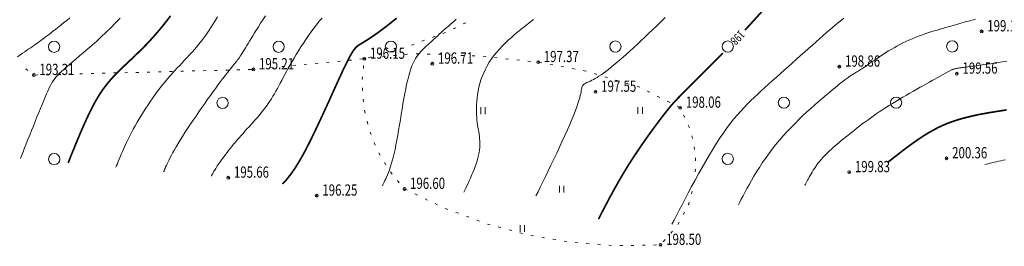
# Model space of a CAD drawing. Units: metres. Extents: x -5260 to 1591318, y -1112 to 388087.
# Drawn here: x 1585936 to 1586112, y 386799 to 386839 of the extents above; entities that cross this region are included whole.
import ezdxf

# ---------------------------------------------------------------- set-up
doc = ezdxf.new("R2010")
doc.units = ezdxf.units.M
doc.header["$MEASUREMENT"] = 0
doc.linetypes.add('15', pattern=[12, 3, -9])
doc.layers.add('Отметки высот', color=7, linetype='Continuous')
doc.layers.add('Разметка', color=160, linetype='Continuous')
doc.layers.add('Ситуационный план', color=7, linetype='Continuous', lineweight=9)
doc.styles.add('SHRFT', font='isocpeur.ttf', dxfattribs={"width": 0.75, "oblique": 10})

# ---------------------------------------------------------------- blocks, each defined once
blk = doc.blocks.new('BL_2004')
at = {"color": 0}
blk.add_circle((0, 0), 1, dxfattribs=at)
blk = doc.blocks.new('BL_2011')
at = {"color": 0}
for p, q in [((0, 0), (0, 1.2)), ((0.8, 0), (0.8, 1.2))]:
    blk.add_line(p, q, dxfattribs=at)

msp = doc.modelspace()

# ---------------------------------------------------------------- linework, layer by layer
at = {"layer": 'Разметка', "linetype": '15', "ltscale": 0.5}
msp.add_arc((1585594.5451, 384717.35366, 238.003), 2293.75, 67.61431641, 87.79320343, dxfattribs=at)
at = {"layer": 'Ситуационный план'}
for p, q in [((1586015.89456, 386838.32479, 238.003), (1586015.44465, 386838.10461, 238.003)), ((1586012.29526, 386836.61333, 238.003), (1586011.82533, 386836.43314, 238.003)), ((1586014.10492, 386837.43407, 238.003), (1586013.65501, 386837.21389, 238.003)), ((1586008.55583, 386835.19182, 238.003), (1586008.08591, 386835.01163, 238.003)), ((1586010.42554, 386835.90258, 238.003), (1586009.95562, 386835.72238, 238.003)), ((1586002.8766, 386833.28951, 238.003), (1586002.39666, 386833.15932, 238.003)), ((1586004.79638, 386833.83029, 238.003), (1586004.31644, 386833.7001, 238.003)), ((1586006.68612, 386834.48106, 238.003), (1586006.21619, 386834.30087, 238.003)), ((1586007.53681, 386832.7714, 238.003), (1586007.03681, 386832.7912, 238.003)), ((1585989.0875, 386831.07392, 238.003), (1585989.58748, 386831.12412, 238.003)), ((1585991.07743, 386831.25472, 238.003), (1585991.57741, 386831.30493, 238.003)), ((1585993.06735, 386831.44553, 238.003), (1585993.56733, 386831.49574, 238.003)), ((1585995.05727, 386831.63634, 238.003), (1585995.55725, 386831.68654, 238.003)), ((1585997.0472, 386831.82715, 238.003), (1585997.54718, 386831.87735, 238.003)), ((1585999.01703, 386832.22795, 238.003), (1585998.53709, 386832.09775, 238.003)), ((1585999.56709, 386832.09817, 238.003), (1585999.06711, 386832.04797, 238.003)), ((1586000.94682, 386832.75873, 238.003), (1586000.46687, 386832.62853, 238.003)), ((1586001.55701, 386832.29898, 238.003), (1586001.05703, 386832.24877, 238.003)), ((1586003.54692, 386832.50978, 238.003), (1586003.04694, 386832.45958, 238.003)), ((1586005.53683, 386832.72059, 238.003), (1586005.03686, 386832.67039, 238.003)), ((1586009.53684, 386832.70221, 238.003), (1586009.03683, 386832.72201, 238.003)), ((1586011.53687, 386832.63303, 238.003), (1586011.03686, 386832.65282, 238.003)), ((1586013.5269, 386832.56383, 238.003), (1586013.02689, 386832.58363, 238.003)), ((1586015.52693, 386832.49465, 238.003), (1586015.02692, 386832.51444, 238.003)), ((1586017.52695, 386832.43546, 238.003), (1586017.02694, 386832.45525, 238.003)), ((1586019.51702, 386832.26626, 238.003), (1586019.017, 386832.31606, 238.003)), ((1586021.50711, 386832.05707, 238.003), (1586021.00709, 386832.10687, 238.003)), ((1586023.49719, 386831.85788, 238.003), (1586022.99717, 386831.90768, 238.003)), ((1586025.48727, 386831.64869, 238.003), (1586024.98725, 386831.69848, 238.003)), ((1586027.47735, 386831.44949, 238.003), (1586026.97733, 386831.49929, 238.003)), ((1586029.45746, 386831.1803, 238.003), (1586028.96743, 386831.2701, 238.003)), ((1585937.5079, 386830.09299, 238.003), (1585937.90802, 386829.79315, 238.003)), ((1585951.13821, 386829.31852, 238.003), (1585951.63821, 386829.32872, 238.003)), ((1585953.13819, 386829.37933, 238.003), (1585953.63818, 386829.38953, 238.003)), ((1585955.13817, 386829.43014, 238.003), (1585955.63816, 386829.44035, 238.003)), ((1585957.13815, 386829.48095, 238.003), (1585957.63814, 386829.49116, 238.003)), ((1585959.13812, 386829.53177, 238.003), (1585959.63812, 386829.54197, 238.003)), ((1585961.1381, 386829.58258, 238.003), (1585961.6381, 386829.59278, 238.003)), ((1585963.13808, 386829.63339, 238.003), (1585963.63808, 386829.64359, 238.003)), ((1585965.13806, 386829.6842, 238.003), (1585965.63806, 386829.6944, 238.003)), ((1585967.13804, 386829.73501, 238.003), (1585967.63804, 386829.74521, 238.003)), ((1585969.13802, 386829.78582, 238.003), (1585969.63802, 386829.79603, 238.003)), ((1585971.138, 386829.83663, 238.003), (1585971.638, 386829.84684, 238.003)), ((1585973.13798, 386829.88745, 238.003), (1585973.63798, 386829.89765, 238.003)), ((1585975.13796, 386829.93826, 238.003), (1585975.63796, 386829.94846, 238.003)), ((1585977.13794, 386829.98907, 238.003), (1585977.63794, 386829.99927, 238.003)), ((1585979.12789, 386830.11988, 238.003), (1585979.62787, 386830.17008, 238.003)), ((1585981.11781, 386830.31068, 238.003), (1585981.61779, 386830.36089, 238.003)), ((1585983.10773, 386830.50149, 238.003), (1585983.60771, 386830.55169, 238.003)), ((1585985.10766, 386830.6923, 238.003), (1585985.60764, 386830.74251, 238.003)), ((1585987.09758, 386830.88311, 238.003), (1585987.59756, 386830.93331, 238.003)), ((1585997.70766, 386830.69741, 238.003), (1585997.65786, 386830.19739, 238.003)), ((1586031.42761, 386830.8211, 238.003), (1586030.93757, 386830.9109, 238.003)), ((1586033.38776, 386830.45189, 238.003), (1586032.89772, 386830.54169, 238.003)), ((1586035.35791, 386830.08269, 238.003), (1586034.86787, 386830.17249, 238.003)), ((1586037.26805, 386829.72347, 238.003), (1586036.82802, 386829.80329, 238.003)), ((1586037.31806, 386829.70349, 238.003), (1586037.26806, 386829.71347, 238.003)), ((1585939.14833, 386829.01365, 238.003), (1585939.64833, 386829.02386, 238.003)), ((1585941.14831, 386829.06447, 238.003), (1585941.64831, 386829.07467, 238.003)), ((1585943.14829, 386829.11528, 238.003), (1585943.64829, 386829.12548, 238.003)), ((1585945.14827, 386829.16609, 238.003), (1585945.64827, 386829.17629, 238.003)), ((1585947.14825, 386829.2169, 238.003), (1585947.64825, 386829.2271, 238.003)), ((1585949.14823, 386829.26771, 238.003), (1585949.64823, 386829.27791, 238.003)), ((1585997.51846, 386828.70734, 238.003), (1585997.46867, 386828.20732, 238.003)), ((1586039.2383, 386829.12427, 238.003), (1586038.75824, 386829.26407, 238.003)), ((1586041.14853, 386828.55504, 238.003), (1586040.66847, 386828.69485, 238.003)), ((1586043.06876, 386827.97582, 238.003), (1586042.58871, 386828.11563, 238.003)), ((1586044.97899, 386827.40659, 238.003), (1586044.49894, 386827.5464, 238.003)), ((1585997.49927, 386826.71733, 238.003), (1585997.52947, 386826.21734, 238.003)), ((1586046.89923, 386826.82737, 238.003), (1586046.41917, 386826.96718, 238.003)), ((1586048.67959, 386825.9381, 238.003), (1586048.2295, 386826.16791, 238.003)), ((1585997.62008, 386824.71738, 238.003), (1585997.65028, 386824.21739, 238.003)), ((1586050.45996, 386825.02882, 238.003), (1586050.00987, 386825.25864, 238.003)), ((1586052.24033, 386824.11954, 238.003), (1586051.79024, 386824.34936, 238.003)), ((1585997.88088, 386822.73748, 238.003), (1585997.99108, 386822.24753, 238.003)), ((1586054.0307, 386823.21027, 238.003), (1586053.5806, 386823.44008, 238.003)), ((1585998.31168, 386820.77766, 238.003), (1585998.42188, 386820.2877, 238.003)), ((1586054.90142, 386821.44062, 238.003), (1586054.69123, 386821.89054, 238.003)), ((1585998.84246, 386818.85787, 238.003), (1585999.03265, 386818.39795, 238.003)), ((1586055.75215, 386819.63097, 238.003), (1586055.54197, 386820.08088, 238.003)), ((1585999.58321, 386817.00817, 238.003), (1585999.7734, 386816.54825, 238.003)), ((1586056.27293, 386817.70118, 238.003), (1586056.17273, 386818.19114, 238.003)), ((1586056.67373, 386815.74134, 238.003), (1586056.57353, 386816.2313, 238.003)), ((1586000.38395, 386815.1785, 238.003), (1586000.63413, 386814.7486, 238.003)), ((1586056.83453, 386813.7614, 238.003), (1586056.84433, 386814.26141, 238.003)), ((1586001.40465, 386813.45891, 238.003), (1586001.65482, 386813.02902, 238.003)), ((1586002.46534, 386811.75934, 238.003), (1586002.7855, 386811.36947, 238.003)), ((1586056.78534, 386811.76138, 238.003), (1586056.79514, 386812.26139, 238.003)), ((1586003.73596, 386810.21986, 238.003), (1586004.05612, 386809.82999, 238.003)), ((1586056.59614, 386809.79131, 238.003), (1586056.72595, 386810.27136, 238.003)), ((1586005.02658, 386808.71038, 238.003), (1586005.47667, 386808.49057, 238.003)), ((1586056.08693, 386807.8611, 238.003), (1586056.21673, 386808.34115, 238.003)), ((1586006.83693, 386807.84112, 238.003), (1586007.28702, 386807.6213, 238.003)), ((1586008.63728, 386806.97185, 238.003), (1586009.08737, 386806.75203, 238.003)), ((1586010.43763, 386806.11258, 238.003), (1586010.88772, 386805.89276, 238.003)), ((1586012.24798, 386805.25331, 238.003), (1586012.71805, 386805.0835, 238.003)), ((1586055.53771, 386805.92088, 238.003), (1586055.60766, 386806.05091, 238.003)), ((1586055.60766, 386806.05091, 238.003), (1586055.69752, 386806.40094, 238.003)), ((1586014.11826, 386804.56407, 238.003), (1586014.58833, 386804.39426, 238.003)), ((1586015.99854, 386803.86483, 238.003), (1586016.46861, 386803.69502, 238.003)), ((1586017.86883, 386803.16559, 238.003), (1586018.3389, 386802.99578, 238.003)), ((1586054.60843, 386804.1505, 238.003), (1586054.83825, 386804.59059, 238.003)), ((1586019.7491, 386802.48636, 238.003), (1586020.22916, 386802.35655, 238.003)), ((1586021.67931, 386801.96714, 238.003), (1586022.15937, 386801.83733, 238.003)), ((1586023.60953, 386801.44792, 238.003), (1586024.08958, 386801.31812, 238.003)), ((1586052.40977, 386800.83961, 238.003), (1586052.73962, 386801.21974, 238.003)), ((1586053.66915, 386802.39012, 238.003), (1586053.89897, 386802.83021, 238.003)), ((1586025.54974, 386800.92871, 238.003), (1586026.02979, 386800.7989, 238.003)), ((1586027.47993, 386800.44949, 238.003), (1586027.96996, 386800.36969, 238.003)), ((1586029.46006, 386800.1203, 238.003), (1586029.9501, 386800.04049, 238.003)), ((1586031.4302, 386799.7811, 238.003), (1586031.92023, 386799.70129, 238.003)), ((1586051.09039, 386799.32907, 238.003), (1586051.42023, 386799.70921, 238.003)), ((1586033.40034, 386799.45189, 238.003), (1586033.89037, 386799.37209, 238.003)), ((1586035.38045, 386799.1727, 238.003), (1586035.88047, 386799.1329, 238.003)), ((1586037.37051, 386799.02351, 238.003), (1586037.87053, 386798.98371, 238.003)), ((1586039.37057, 386798.87432, 238.003), (1586039.87059, 386798.83452, 238.003)), ((1586041.36063, 386798.72512, 238.003), (1586041.86065, 386798.68533, 238.003)), ((1586043.36067, 386798.63594, 238.003), (1586043.86066, 386798.64614, 238.003)), ((1586045.36065, 386798.67675, 238.003), (1586045.86065, 386798.68695, 238.003)), ((1586047.36064, 386798.70756, 238.003), (1586047.86063, 386798.71776, 238.003)), ((1586049.36062, 386798.74837, 238.003), (1586049.86062, 386798.75857, 238.003))]:
    msp.add_line(p, q, dxfattribs=at)
at = {"layer": 'Ситуационный план', "const_width": 0.3, "elevation": 238.003}
for points in [[(1586065.6251, 386837.00497), (1586066.58468, 386838.03536), (1586067.51427, 386839.05574), (1586068.41386, 386840.0561), (1586069.27347, 386841.03645), (1586070.07308, 386841.97678), (1586070.81272, 386842.86708)], [(1585945.07468, 386813.36606), (1585945.2445, 386813.80613), (1585945.43431, 386814.2862), (1585945.64409, 386814.81629), (1585945.87386, 386815.38638), (1585946.12362, 386815.98648), (1585946.37336, 386816.61659), (1585946.6431, 386817.25669), (1585946.92283, 386817.92681), (1585947.20256, 386818.59692), (1585947.49228, 386819.27704), (1585947.79201, 386819.95716), (1585948.09174, 386820.62728), (1585948.39147, 386821.2774), (1585948.69121, 386821.91753), (1585948.99096, 386822.53765), (1585949.28072, 386823.12777), (1585949.5805, 386823.68789), (1585949.87028, 386824.228), (1585950.16007, 386824.73812), (1585950.46987, 386825.23825), (1585950.76967, 386825.72837), (1585951.08948, 386826.1985), (1585951.41929, 386826.65863), (1585951.75911, 386827.10877), (1585952.11892, 386827.55892), (1585952.49874, 386828.00907), (1585952.88856, 386828.45923), (1585953.30838, 386828.9094), (1585953.75819, 386829.37958), (1585954.228, 386829.84977), (1585954.7278, 386830.32998), (1585955.2576, 386830.83019), (1585955.80739, 386831.35041), (1585956.38717, 386831.89065), (1585956.98693, 386832.47089), (1585957.61669, 386833.07115), (1585958.26643, 386833.71141), (1585958.93615, 386834.39168), (1585959.62586, 386835.12196), (1585960.32554, 386835.89225), (1585961.04521, 386836.72254), (1585961.78485, 386837.60284), (1585962.53447, 386838.54314), (1585963.29406, 386839.54345)], [(1585983.23621, 386809.60154), (1585983.37615, 386809.7516), (1585983.53608, 386809.92166), (1585983.71601, 386810.11174), (1585983.91592, 386810.33182), (1585984.12581, 386810.5919), (1585984.3557, 386810.872), (1585984.60556, 386811.2021), (1585984.87542, 386811.56221), (1585985.15526, 386811.96232), (1585985.46507, 386812.41245), (1585985.78487, 386812.91258), (1585986.12464, 386813.47271), (1585986.4844, 386814.07286), (1585986.86413, 386814.74301), (1585987.25384, 386815.46317), (1585987.66351, 386816.25334), (1585988.09317, 386817.09351), (1585988.53281, 386817.98369), (1585988.98244, 386818.90387), (1585989.43205, 386819.86406), (1585989.89166, 386820.83424), (1585990.35126, 386821.81443), (1585990.80086, 386822.80461), (1585991.25046, 386823.77479), (1585991.69007, 386824.73497), (1585992.10969, 386825.67514), (1585992.51933, 386826.57531), (1585992.90898, 386827.42547), (1585993.27865, 386828.23562), (1585993.61835, 386828.97576), (1585993.92808, 386829.65588), (1585994.21783, 386830.266), (1585994.48761, 386830.80611), (1585994.72741, 386831.29621), (1585994.94723, 386831.73629), (1585995.14708, 386832.11638), (1585995.32694, 386832.45645), (1585995.49682, 386832.75652), (1585995.65671, 386833.01658), (1585995.79662, 386833.23664), (1585995.93654, 386833.4367), (1585996.05647, 386833.60675), (1585996.17642, 386833.74679), (1585996.29636, 386833.87684), (1585996.41632, 386833.99689), (1585996.52628, 386834.09694), (1585996.64624, 386834.19698), (1585996.7662, 386834.28703), (1585996.89616, 386834.37709), (1585997.02613, 386834.45714), (1585997.17609, 386834.5472), (1585997.33605, 386834.64726), (1585997.50601, 386834.74733), (1585997.69596, 386834.86741), (1585997.89591, 386834.98749), (1585998.12586, 386835.12758), (1585998.3758, 386835.27769), (1585998.65572, 386835.4578), (1585998.95564, 386835.65792), (1585999.28555, 386835.87806), (1585999.64545, 386836.1282), (1586000.03534, 386836.39836), (1586000.45522, 386836.70853), (1586000.90508, 386837.03871), (1586001.38494, 386837.39891), (1586001.89478, 386837.78911), (1586002.4346, 386838.21933), (1586003.00442, 386838.66956), (1586003.59423, 386839.1498)], [(1586056.62883, 386827.82132), (1586057.33854, 386828.53161), (1586058.11822, 386829.31193), (1586058.94789, 386830.14226), (1586059.82752, 386831.03262), (1586060.75715, 386831.963), (1586061.70675, 386832.93338)], [(1586039.53875, 386803.35439), (1586039.74859, 386803.76447), (1586039.9884, 386804.22457), (1586040.24819, 386804.73467), (1586040.53797, 386805.28479), (1586040.83773, 386805.86491), (1586041.16748, 386806.48505), (1586041.50722, 386807.13518), (1586041.87695, 386807.80533), (1586042.25667, 386808.49549), (1586042.64638, 386809.20565), (1586043.05609, 386809.92581), (1586043.48579, 386810.66599), (1586043.91549, 386811.40616), (1586044.36519, 386812.14634), (1586044.81489, 386812.88653), (1586045.28459, 386813.61672), (1586045.75429, 386814.34691), (1586046.22401, 386815.0571), (1586046.69372, 386815.75729), (1586047.16344, 386816.44748), (1586047.63317, 386817.11767), (1586048.08291, 386817.76785), (1586048.53265, 386818.39804), (1586048.97241, 386818.99821), (1586049.39217, 386819.57838), (1586049.80195, 386820.11855), (1586050.18174, 386820.63871), (1586050.55155, 386821.11886), (1586050.88137, 386821.55899), (1586051.19121, 386821.95911), (1586051.48105, 386822.32923), (1586051.74092, 386822.65934), (1586051.9808, 386822.95944), (1586052.22068, 386823.25953), (1586052.46056, 386823.53963), (1586052.71045, 386823.81973), (1586052.97033, 386824.11984), (1586053.2602, 386824.42995), (1586053.59006, 386824.77009), (1586053.94991, 386825.14023), (1586054.35975, 386825.5504), (1586054.81956, 386826.02059), (1586055.34934, 386826.5508), (1586055.9491, 386827.15105), (1586056.62883, 386827.82132)], [(1586091.07466, 386813.4553), (1586091.32458, 386813.6554), (1586091.60449, 386813.87551), (1586091.90439, 386814.11563), (1586092.23429, 386814.37577), (1586092.58418, 386814.64591), (1586092.95406, 386814.93606), (1586093.33394, 386815.22621), (1586093.73381, 386815.53638), (1586094.13369, 386815.84654), (1586094.55356, 386816.15671), (1586094.97344, 386816.46688), (1586095.40331, 386816.77705), (1586095.82319, 386817.07722), (1586096.25307, 386817.3774), (1586096.66295, 386817.65756), (1586097.08284, 386817.93773), (1586097.48273, 386818.1979), (1586097.88263, 386818.44806), (1586098.28254, 386818.68822), (1586098.67244, 386818.91838), (1586099.06235, 386819.13854), (1586099.45227, 386819.3487), (1586099.83219, 386819.54885), (1586100.21211, 386819.739), (1586100.60204, 386819.91916), (1586100.98197, 386820.08932), (1586101.3719, 386820.25948), (1586101.76183, 386820.41963), (1586102.15177, 386820.56979), (1586102.54172, 386820.70995), (1586102.94166, 386820.85011), (1586103.35161, 386820.98028), (1586103.75156, 386821.10044), (1586104.16151, 386821.22061), (1586104.57146, 386821.33077), (1586104.98142, 386821.44094), (1586105.39138, 386821.54111), (1586105.80134, 386821.64127), (1586106.2013, 386821.73144), (1586106.60127, 386821.8216), (1586107.00123, 386821.91176), (1586107.3912, 386821.99192), (1586107.78117, 386822.06208), (1586108.16114, 386822.13223), (1586108.53111, 386822.20238), (1586108.90109, 386822.26253), (1586109.25106, 386822.33267), (1586109.61104, 386822.38282), (1586109.97101, 386822.44296), (1586110.32099, 386822.50311), (1586110.69096, 386822.56326), (1586111.06094, 386822.61341), (1586111.44092, 386822.67356), (1586111.83089, 386822.74372), (1586112.24087, 386822.80389)]]:
    msp.add_lwpolyline(points, dxfattribs=at)
at = {"layer": 'Ситуационный план', "elevation": 238.003}
for points in [[(1585936.06701, 386832.2724), (1585936.50689, 386832.58258), (1585936.92676, 386832.88275), (1585937.32665, 386833.15292), (1585937.70655, 386833.41307), (1585938.06645, 386833.65322), (1585938.40636, 386833.88335), (1585938.73627, 386834.10349), (1585939.04618, 386834.32361), (1585939.35609, 386834.54374), (1585939.656, 386834.75386), (1585939.95592, 386834.97398), (1585940.25583, 386835.1941), (1585940.56573, 386835.42423), (1585940.88563, 386835.67436), (1585941.22553, 386835.9245), (1585941.57542, 386836.19464), (1585941.9553, 386836.48479), (1585942.35518, 386836.79496), (1585942.79504, 386837.13513), (1585943.25489, 386837.49532), (1585943.74474, 386837.87552), (1585944.26457, 386838.28573), (1585944.80439, 386838.72595), (1585945.36421, 386839.17618)], [(1585936.56436, 386814.1526), (1585936.79413, 386814.7227), (1585937.04388, 386815.3528), (1585937.3136, 386816.03291), (1585937.60331, 386816.75303), (1585937.903, 386817.52315), (1585938.21268, 386818.30327), (1585938.53235, 386819.1134), (1585938.86202, 386819.92354), (1585939.19169, 386820.73367), (1585939.51136, 386821.5438), (1585939.83105, 386822.32393), (1585940.14074, 386823.07406), (1585940.43045, 386823.79417), (1585940.71018, 386824.47429), (1585940.96993, 386825.08439), (1585941.2097, 386825.64449), (1585941.4295, 386826.14458), (1585941.62932, 386826.59466), (1585941.83915, 386827.00475), (1585942.03899, 386827.38483), (1585942.23886, 386827.72491), (1585942.45872, 386828.055), (1585942.68859, 386828.37509), (1585942.94847, 386828.6852), (1585943.22834, 386828.99531), (1585943.53821, 386829.31544), (1585943.89807, 386829.65558), (1585944.28792, 386830.02574), (1585944.73776, 386830.41592), (1585945.24759, 386830.84613), (1585945.8074, 386831.32636), (1585946.42718, 386831.84661), (1585947.09695, 386832.41688), (1585947.80671, 386833.02717), (1585948.55645, 386833.66747), (1585949.33617, 386834.35779), (1585950.14588, 386835.06812), (1585950.96557, 386835.82845), (1585951.80525, 386836.60879), (1585952.65492, 386837.42914), (1585953.50458, 386838.27948), (1585954.34422, 386839.14982)], [(1585953.575, 386812.57951), (1585953.69488, 386812.88956), (1585953.83474, 386813.22961), (1585953.98458, 386813.60967), (1585954.15442, 386814.01974), (1585954.33424, 386814.44981), (1585954.53405, 386814.9199), (1585954.75385, 386815.40999), (1585954.97364, 386815.93007), (1585955.22343, 386816.46018), (1585955.48321, 386817.01028), (1585955.75297, 386817.58039), (1585956.04273, 386818.17051), (1585956.3525, 386818.76063), (1585956.67225, 386819.37076), (1585957.012, 386819.9809), (1585957.36175, 386820.60104), (1585957.72149, 386821.23119), (1585958.10124, 386821.85134), (1585958.49099, 386822.4715), (1585958.89073, 386823.10166), (1585959.30048, 386823.72183), (1585959.72023, 386824.332), (1585960.14999, 386824.94218), (1585960.57974, 386825.54235), (1585961.00951, 386826.12252), (1585961.44927, 386826.7027), (1585961.88905, 386827.26288), (1585962.32883, 386827.80306), (1585962.76861, 386828.33324), (1585963.2084, 386828.84342), (1585963.64821, 386829.3336), (1585964.07801, 386829.80377), (1585964.50783, 386830.26394), (1585964.94765, 386830.71412), (1585965.37746, 386831.1743), (1585965.81727, 386831.63448), (1585966.25708, 386832.10465), (1585966.70689, 386832.58484), (1585967.16668, 386833.09502), (1585967.62646, 386833.62521), (1585968.09624, 386834.1854), (1585968.57599, 386834.7856), (1585969.06574, 386835.41579), (1585969.56546, 386836.106), (1585970.08516, 386836.84621), (1585970.60484, 386837.63642), (1585971.1445, 386838.47664), (1585971.69414, 386839.35686)], [(1585962.07532, 386811.79296), (1585962.14525, 386811.97298), (1585962.22517, 386812.17302), (1585962.32508, 386812.39306), (1585962.43498, 386812.6431), (1585962.55486, 386812.92315), (1585962.69474, 386813.22321), (1585962.8546, 386813.56327), (1585963.03446, 386813.92334), (1585963.2343, 386814.32343), (1585963.46412, 386814.75352), (1585963.72393, 386815.21362), (1585964.00373, 386815.71374), (1585964.31352, 386816.24386), (1585964.65328, 386816.824), (1585965.03303, 386817.43416), (1585965.44277, 386818.08432), (1585965.87249, 386818.7645), (1585966.34221, 386819.47469), (1585966.82191, 386820.21488), (1585967.32161, 386820.95509), (1585967.8413, 386821.7153), (1585968.35099, 386822.4655), (1585968.87068, 386823.22571), (1585969.39038, 386823.96592), (1585969.90009, 386824.68613), (1585970.39981, 386825.38633), (1585970.88953, 386826.06653), (1585971.34928, 386826.69672), (1585971.77903, 386827.29689), (1585972.18881, 386827.83706), (1585972.55861, 386828.32721), (1585972.89844, 386828.76735), (1585973.20827, 386829.16747), (1585973.48813, 386829.52759), (1585973.748, 386829.83769), (1585973.98788, 386830.12779), (1585974.20777, 386830.39788), (1585974.40768, 386830.63796), (1585974.58759, 386830.85803), (1585974.7675, 386831.06811), (1585974.93742, 386831.27818), (1585975.09734, 386831.47824), (1585975.25725, 386831.68831), (1585975.40717, 386831.89837), (1585975.56707, 386832.12843), (1585975.73698, 386832.3685), (1585975.90687, 386832.62857), (1585976.07676, 386832.90864), (1585976.26663, 386833.20872), (1585976.4665, 386833.5288), (1585976.67636, 386833.87888), (1585976.89621, 386834.24897), (1585977.13605, 386834.63907), (1585977.38588, 386835.05917), (1585977.6657, 386835.50928), (1585977.95551, 386835.9894), (1585978.2653, 386836.49953), (1585978.60508, 386837.03966), (1585978.96484, 386837.61981), (1585979.3446, 386838.21996), (1585979.76434, 386838.86014), (1585980.19407, 386839.54031)], [(1585970.58564, 386811.00641), (1585970.59563, 386811.04641), (1585970.6256, 386811.10642), (1585970.64558, 386811.16643), (1585970.68555, 386811.23645), (1585970.71552, 386811.30646), (1585970.76548, 386811.39648), (1585970.81544, 386811.4965), (1585970.87539, 386811.61653), (1585970.95535, 386811.73656), (1585971.03529, 386811.87659), (1585971.12523, 386812.02663), (1585971.23516, 386812.19667), (1585971.35508, 386812.38672), (1585971.485, 386812.59677), (1585971.63491, 386812.81683), (1585971.80481, 386813.0569), (1585971.98471, 386813.31698), (1585972.18459, 386813.59706), (1585972.39447, 386813.89714), (1585972.62434, 386814.20724), (1585972.86421, 386814.52733), (1585973.11408, 386814.85743), (1585973.37394, 386815.20754), (1585973.6538, 386815.55765), (1585973.93365, 386815.92777), (1585974.2335, 386816.29789), (1585974.54334, 386816.67801), (1585974.86319, 386817.05814), (1585975.18303, 386817.44827), (1585975.52287, 386817.82841), (1585975.86271, 386818.22855), (1585976.21255, 386818.61869), (1585976.5624, 386819.00883), (1585976.92223, 386819.40898), (1585977.28208, 386819.79913), (1585977.64191, 386820.19927), (1585978.00175, 386820.59942), (1585978.36158, 386821.00956), (1585978.72142, 386821.40971), (1585979.07126, 386821.81985), (1585979.41109, 386822.23999), (1585979.74092, 386822.65012), (1585980.07075, 386823.07026), (1585980.39058, 386823.49039), (1585980.6904, 386823.92051), (1585980.98023, 386824.35063), (1585981.27005, 386824.78074), (1585981.53988, 386825.22085), (1585981.79969, 386825.67096), (1585982.06951, 386826.12107), (1585982.32932, 386826.59117), (1585982.58913, 386827.07128), (1585982.84893, 386827.55139), (1585983.11872, 386828.0615), (1585983.38852, 386828.5716), (1585983.6783, 386829.10172), (1585983.97808, 386829.65184), (1585984.28785, 386830.22197), (1585984.60761, 386830.8121), (1585984.95736, 386831.41224), (1585985.32711, 386832.04239), (1585985.70684, 386832.69255), (1585986.11658, 386833.34271), (1585986.53631, 386834.01288), (1585986.96604, 386834.68306), (1585987.41576, 386835.36324), (1585987.87549, 386836.02343), (1585988.34523, 386836.68362), (1585988.82496, 386837.33381), (1585989.31471, 386837.96401), (1585989.80445, 386838.58421), (1585990.30422, 386839.16441)], [(1586001.03635, 386809.27876), (1586001.13627, 386809.4688), (1586001.25618, 386809.68885), (1586001.37608, 386809.9289), (1586001.50597, 386810.20895), (1586001.65585, 386810.50902), (1586001.80571, 386810.84908), (1586001.95555, 386811.22914), (1586002.11539, 386811.6392), (1586002.2852, 386812.09927), (1586002.445, 386812.58934), (1586002.61478, 386813.1294), (1586002.78454, 386813.71947), (1586002.95429, 386814.34954), (1586003.12401, 386815.03961), (1586003.29371, 386815.77968), (1586003.45339, 386816.56975), (1586003.61305, 386817.40981), (1586003.77269, 386818.27987), (1586003.93232, 386819.18994), (1586004.08195, 386820.12), (1586004.24157, 386821.06007), (1586004.39118, 386822.01013), (1586004.5508, 386822.96019), (1586004.71041, 386823.90026), (1586004.87004, 386824.82032), (1586005.02968, 386825.72039), (1586005.19933, 386826.58045), (1586005.36899, 386827.40052), (1586005.54868, 386828.1706), (1586005.72839, 386828.88067), (1586005.91813, 386829.53075), (1586006.11789, 386830.12083), (1586006.31767, 386830.65091), (1586006.52748, 386831.13099), (1586006.7373, 386831.57108), (1586006.95714, 386831.96117), (1586007.177, 386832.31126), (1586007.40687, 386832.63135), (1586007.63675, 386832.93144), (1586007.87664, 386833.20154), (1586008.11653, 386833.46164), (1586008.36644, 386833.70174), (1586008.61634, 386833.93184), (1586008.86625, 386834.16194), (1586009.12616, 386834.39205), (1586009.38606, 386834.63215), (1586009.65596, 386834.87226), (1586009.92586, 386835.12237), (1586010.21575, 386835.39249), (1586010.51564, 386835.66261), (1586010.83552, 386835.95274), (1586011.1654, 386836.26288), (1586011.51527, 386836.58302), (1586011.89513, 386836.92317), (1586012.29498, 386837.28333), (1586012.73483, 386837.66351), (1586013.19467, 386838.0637), (1586013.68449, 386838.4939), (1586014.21431, 386838.95411)], [(1586015.5568, 386808.16466), (1586015.72666, 386808.50472), (1586015.90651, 386808.8748), (1586016.09634, 386809.28487), (1586016.30617, 386809.71496), (1586016.51598, 386810.18504), (1586016.72578, 386810.66513), (1586016.94558, 386811.16522), (1586017.15537, 386811.6753), (1586017.36517, 386812.18539), (1586017.56496, 386812.70547), (1586017.74475, 386813.22554), (1586017.91453, 386813.74561), (1586018.06433, 386814.24567), (1586018.19413, 386814.74573), (1586018.29394, 386815.21577), (1586018.36376, 386815.66579), (1586018.40358, 386816.09581), (1586018.42341, 386816.51582), (1586018.42324, 386816.92582), (1586018.40309, 386817.31581), (1586018.37293, 386817.7058), (1586018.32277, 386818.09578), (1586018.27261, 386818.48576), (1586018.20245, 386818.87573), (1586018.14229, 386819.27571), (1586018.07212, 386819.68568), (1586018.00195, 386820.11565), (1586017.94177, 386820.55562), (1586017.89158, 386821.0256), (1586017.85138, 386821.51559), (1586017.82118, 386822.02558), (1586017.80095, 386822.57557), (1586017.80072, 386823.13557), (1586017.82049, 386823.71558), (1586017.86024, 386824.32559), (1586017.91999, 386824.93562), (1586018.00974, 386825.56565), (1586018.11948, 386826.1957), (1586018.24922, 386826.84575), (1586018.41896, 386827.48582), (1586018.6087, 386828.1359), (1586018.83844, 386828.77599), (1586019.09818, 386829.41609), (1586019.38792, 386830.05621), (1586019.71767, 386830.67635), (1586020.08742, 386831.2865), (1586020.49717, 386831.88666), (1586020.92694, 386832.46684), (1586021.39671, 386833.03703), (1586021.88648, 386833.59723), (1586022.39626, 386834.14743), (1586022.92604, 386834.67765), (1586023.46583, 386835.19787), (1586024.02562, 386835.70809), (1586024.58543, 386836.19832), (1586025.15523, 386836.67855), (1586025.73504, 386837.13879), (1586026.30486, 386837.59902), (1586026.86468, 386838.02925), (1586027.42451, 386838.45947), (1586027.97434, 386838.8697)], [(1586028.39707, 386807.49987), (1586028.76677, 386808.24002), (1586029.17643, 386809.07018), (1586029.61607, 386809.97036), (1586030.08568, 386810.92055), (1586030.57527, 386811.93075), (1586031.07485, 386812.96095), (1586031.58442, 386814.02116), (1586032.09399, 386815.10137), (1586032.59355, 386816.17157), (1586033.09312, 386817.23177), (1586033.5627, 386818.26196), (1586034.0123, 386819.26214), (1586034.43191, 386820.22231), (1586034.82155, 386821.11247), (1586035.15121, 386821.94261), (1586035.44091, 386822.68272), (1586035.69064, 386823.35283), (1586035.8904, 386823.94291), (1586036.05018, 386824.47297), (1586036.19, 386824.93303), (1586036.28983, 386825.34307), (1586036.36969, 386825.6931), (1586036.42956, 386826.00313), (1586036.47946, 386826.26315), (1586036.51937, 386826.48316), (1586036.5493, 386826.66317), (1586036.58923, 386826.82319), (1586036.61917, 386826.9632), (1586036.66913, 386827.07322), (1586036.72909, 386827.17325), (1586036.79905, 386827.26328), (1586036.89902, 386827.34332), (1586037.00899, 386827.41336), (1586037.13896, 386827.49341), (1586037.28893, 386827.56347), (1586037.45889, 386827.65354), (1586037.64886, 386827.73362), (1586037.86882, 386827.83371), (1586038.09878, 386827.9438), (1586038.35872, 386828.07391), (1586038.63866, 386828.22402), (1586038.94859, 386828.39415), (1586039.27852, 386828.58428), (1586039.62843, 386828.80442), (1586040.00832, 386829.06458), (1586040.41821, 386829.34474), (1586040.84808, 386829.66492), (1586041.30794, 386830.01511), (1586041.78778, 386830.3953), (1586042.28761, 386830.8055), (1586042.81744, 386831.24572), (1586043.36725, 386831.71594), (1586043.93704, 386832.21617), (1586044.52683, 386832.73641), (1586045.13661, 386833.28666), (1586045.76638, 386833.85691), (1586046.41613, 386834.45718), (1586047.08588, 386835.07745), (1586047.76562, 386835.71773), (1586048.46535, 386836.38801), (1586049.18507, 386837.0683), (1586049.91479, 386837.7786), (1586050.65449, 386838.4989), (1586051.40419, 386839.2492)], [(1586052.62913, 386802.4297), (1586053.01882, 386803.18985), (1586053.44848, 386804.03003), (1586053.91811, 386804.95022), (1586054.42771, 386805.93043), (1586054.96729, 386806.97065), (1586055.53685, 386808.04088), (1586056.1264, 386809.15112), (1586056.73594, 386810.28136), (1586057.36548, 386811.42162), (1586058.00502, 386812.56188), (1586058.65456, 386813.68214), (1586059.30411, 386814.79241), (1586059.95368, 386815.86267), (1586060.59326, 386816.89293), (1586061.23286, 386817.87319), (1586061.86249, 386818.78344), (1586062.47215, 386819.64369), (1586063.08182, 386820.44394), (1586063.68152, 386821.19418), (1586064.28122, 386821.91443), (1586064.88095, 386822.58467), (1586065.47069, 386823.23491), (1586066.07044, 386823.85515), (1586066.67019, 386824.4554), (1586067.27996, 386825.03564), (1586067.89972, 386825.61589), (1586068.52949, 386826.19615), (1586069.16926, 386826.76641), (1586069.82902, 386827.35668), (1586070.50877, 386827.95695), (1586071.19852, 386828.57723), (1586071.90827, 386829.20752), (1586072.62801, 386829.84781), (1586073.35774, 386830.49811), (1586074.08747, 386831.15841), (1586074.81721, 386831.8087), (1586075.54694, 386832.469), (1586076.26668, 386833.10929), (1586076.96643, 386833.73957), (1586077.65618, 386834.34985), (1586078.32594, 386834.95013), (1586078.9757, 386835.52039), (1586079.58549, 386836.06064), (1586080.17528, 386836.57088), (1586080.72509, 386837.0411), (1586081.23491, 386837.48131), (1586081.70475, 386837.8715), (1586082.1346, 386838.24167), (1586082.54447, 386838.57184), (1586082.91435, 386838.86199), (1586083.25424, 386839.13213)], [(1586064.47772, 386805.9145), (1586064.71753, 386806.3846), (1586064.98731, 386806.91471), (1586065.29708, 386807.49484), (1586065.62682, 386808.12497), (1586065.98655, 386808.78512), (1586066.36627, 386809.48527), (1586066.78597, 386810.21544), (1586067.22566, 386810.97562), (1586067.70535, 386811.75581), (1586068.20502, 386812.55602), (1586068.7247, 386813.35623), (1586069.28436, 386814.17646), (1586069.86404, 386814.98669), (1586070.47371, 386815.79694), (1586071.10338, 386816.60719), (1586071.76306, 386817.39746), (1586072.44274, 386818.17774), (1586073.13243, 386818.93802), (1586073.84213, 386819.68831), (1586074.55184, 386820.40859), (1586075.26155, 386821.10888), (1586075.97128, 386821.78917), (1586076.67101, 386822.43945), (1586077.36076, 386823.05973), (1586078.02052, 386823.65), (1586078.66029, 386824.21026), (1586079.28008, 386824.74051), (1586079.85988, 386825.23075), (1586080.39969, 386825.69097), (1586080.89953, 386826.10117), (1586081.34938, 386826.47135), (1586081.74924, 386826.81151), (1586082.11912, 386827.11166), (1586082.43901, 386827.37179), (1586082.72891, 386827.61191), (1586082.98883, 386827.81202), (1586083.21876, 386828.00211), (1586083.42869, 386828.1622), (1586083.60863, 386828.30227), (1586083.77859, 386828.42234), (1586083.93854, 386828.5324), (1586084.0785, 386828.64246), (1586084.21846, 386828.73252), (1586084.34842, 386828.82257), (1586084.48839, 386828.90263), (1586084.61835, 386828.99268), (1586084.76832, 386829.08274), (1586084.90828, 386829.1728), (1586085.06824, 386829.26286), (1586085.2282, 386829.36293), (1586085.40816, 386829.473), (1586085.58811, 386829.58307), (1586085.77807, 386829.70315), (1586085.98801, 386829.83323), (1586086.20795, 386829.98332), (1586086.44789, 386830.13342), (1586086.70783, 386830.29353), (1586086.97775, 386830.47364), (1586087.26767, 386830.67375), (1586087.57759, 386830.88388), (1586087.9075, 386831.10401), (1586088.2574, 386831.34416), (1586088.62729, 386831.60431), (1586089.01719, 386831.86446), (1586089.42708, 386832.14463), (1586089.84696, 386832.4248), (1586090.28684, 386832.71498), (1586090.74673, 386833.00517), (1586091.21661, 386833.29536), (1586091.69649, 386833.58555), (1586092.19637, 386833.87575), (1586092.70626, 386834.16596), (1586093.22614, 386834.44617), (1586093.75603, 386834.71639), (1586094.30593, 386834.97661), (1586094.85583, 386835.22683), (1586095.40573, 386835.46706), (1586095.97563, 386835.69729), (1586096.53555, 386835.90751), (1586097.10546, 386836.11775), (1586097.66538, 386836.31797), (1586098.22531, 386836.5082), (1586098.77523, 386836.68842), (1586099.32516, 386836.85865), (1586099.8551, 386837.01886), (1586100.38504, 386837.16908), (1586100.88498, 386837.31928), (1586101.37492, 386837.46948), (1586101.85486, 386837.59967), (1586102.30481, 386837.72986), (1586102.72476, 386837.85003), (1586103.13471, 386837.97019), (1586103.53466, 386838.09035), (1586103.91462, 386838.20051), (1586104.29457, 386838.31066), (1586104.67453, 386838.42082), (1586105.05449, 386838.53097), (1586105.44444, 386838.63113), (1586105.8544, 386838.7413), (1586106.27436, 386838.85147), (1586106.71431, 386838.96164)], [(1586076.3263, 386809.39931), (1586076.42623, 386809.58935), (1586076.52614, 386809.79939), (1586076.64605, 386810.02944), (1586076.77595, 386810.27949), (1586076.92584, 386810.54956), (1586077.07572, 386810.82962), (1586077.24561, 386811.11969), (1586077.41548, 386811.41975), (1586077.60536, 386811.72983), (1586077.80523, 386812.04991), (1586078.0151, 386812.37), (1586078.23496, 386812.70009), (1586078.46483, 386813.02018), (1586078.7047, 386813.35028), (1586078.96457, 386813.67038), (1586079.22444, 386813.99049), (1586079.49431, 386814.3006), (1586079.78419, 386814.61072), (1586080.07407, 386814.91083), (1586080.38395, 386815.21096), (1586080.69382, 386815.51109), (1586081.0237, 386815.81122), (1586081.35358, 386816.11135), (1586081.69346, 386816.41149), (1586082.05333, 386816.72164), (1586082.41321, 386817.02178), (1586082.78309, 386817.33193), (1586083.16296, 386817.64209), (1586083.55283, 386817.95225), (1586083.9527, 386818.27241), (1586084.35257, 386818.59257), (1586084.77244, 386818.92274), (1586085.2023, 386819.26291), (1586085.63217, 386819.59309), (1586086.08203, 386819.94327), (1586086.54188, 386820.29346), (1586087.01174, 386820.64365), (1586087.5016, 386820.99385), (1586087.99145, 386821.35405), (1586088.50131, 386821.71425), (1586089.03116, 386822.08447), (1586089.57101, 386822.45469), (1586090.13086, 386822.82491), (1586090.70071, 386823.19515), (1586091.29055, 386823.57539), (1586091.8904, 386823.94563), (1586092.51025, 386824.32588), (1586093.14009, 386824.70614), (1586093.76994, 386825.07639), (1586094.39979, 386825.44665), (1586095.02965, 386825.8069), (1586095.65951, 386826.15716), (1586096.26937, 386826.49741), (1586096.85923, 386826.83765), (1586097.4291, 386827.14788), (1586097.97898, 386827.4581), (1586098.49886, 386827.73831), (1586098.98875, 386828.00851), (1586099.43865, 386828.25869), (1586099.84856, 386828.48886), (1586102.45798, 386829.92992), (1586102.54796, 386829.95995), (1586102.63795, 386829.99999), (1586102.73793, 386830.03003), (1586102.83792, 386830.06007), (1586102.95791, 386830.09012), (1586103.0779, 386830.12017), (1586103.20789, 386830.15022), (1586103.35787, 386830.18028), (1586103.50786, 386830.21034), (1586103.67785, 386830.24041), (1586103.86784, 386830.27049), (1586104.06782, 386830.31057), (1586104.27781, 386830.34066), (1586104.5178, 386830.37075), (1586104.76778, 386830.41085), (1586105.03777, 386830.44096), (1586105.32775, 386830.48108), (1586105.64774, 386830.52121), (1586105.99772, 386830.56135), (1586106.3677, 386830.6115), (1586106.77768, 386830.66167), (1586107.21765, 386830.72185), (1586107.69763, 386830.78204), (1586108.2076, 386830.86225), (1586108.76756, 386830.94248), (1586109.37753, 386831.03272), (1586110.02749, 386831.12299), (1586110.72745, 386831.23327), (1586111.48739, 386831.36358), (1586112.29734, 386831.49391)], [(1586112.05447, 386813.92381), (1586111.64451, 386813.83364), (1586111.22454, 386813.74347), (1586110.81458, 386813.65331), (1586110.41462, 386813.56314), (1586110.01465, 386813.47298), (1586109.63469, 386813.38283), (1586109.27472, 386813.30268), (1586108.93475, 386813.22254), (1586108.62478, 386813.15242), (1586108.34481, 386813.0823)]]:
    msp.add_lwpolyline(points, dxfattribs=at)
at = {"layer": 'Ситуационный план'}
for centre in [(1586107.7952, 386836.78208, 238.003), (1585997.82716, 386831.90746, 238.003), (1586009.94752, 386831.03238, 238.003), (1586028.79741, 386831.31003, 238.003), (1585978.05793, 386830.01944, 238.003), (1586082.45774, 386830.5018, 238.003), (1586103.38825, 386829.25029, 238.003), (1585938.93833, 386829.01357, 238.003), (1586039.01955, 386826.02418, 238.003), (1586054.10071, 386823.1803, 238.003), (1586101.54437, 386814.17954, 238.003), (1586084.21537, 386811.71251, 238.003), (1585973.59576, 386810.72763, 238.003), (1586004.96657, 386808.73036, 238.003), (1585989.34705, 386807.53402, 238.003), (1586050.60061, 386798.76887, 238.003)]:
    msp.add_circle(centre, 0.25, dxfattribs=at)
for p in [(1586107.7952, 386836.78208, 238.003), (1585997.82716, 386831.90746, 238.003), (1586028.79741, 386831.31003, 238.003), (1585978.05793, 386830.01944, 238.003), (1586009.94752, 386831.03238, 238.003), (1586082.45774, 386830.5018, 238.003), (1585938.93833, 386829.01357, 238.003), (1586103.38825, 386829.25029, 238.003), (1586039.01955, 386826.02418, 238.003), (1586054.10071, 386823.1803, 238.003), (1586101.54437, 386814.17954, 238.003), (1585973.59576, 386810.72763, 238.003), (1586084.21537, 386811.71251, 238.003), (1586004.96657, 386808.73036, 238.003), (1585989.34705, 386807.53402, 238.003), (1586050.60061, 386798.76887, 238.003)]:
    msp.add_point(p, dxfattribs=at)

# ---------------------------------------------------------------- block references
at = {"layer": 'Ситуационный план', "rotation": 0.02324756630148938}
for name, p in [('BL_2004', (1585942.5663, 386834.03504, 238.003)), ('BL_2004', (1585982.56629, 386834.05127, 238.003)), ('BL_2004', (1586002.56629, 386834.05939, 238.003)), ('BL_2004', (1586042.56629, 386834.07562, 238.003)), ('BL_2004', (1586062.56629, 386834.08373, 238.003)), ('BL_2004', (1586102.56628, 386834.09996, 238.003)), ('BL_2004', (1585972.57035, 386824.04721, 238.003)), ('BL_2004', (1586072.57034, 386824.08779, 238.003)), ('BL_2004', (1586092.57034, 386824.0959, 238.003)), ('BL_2011', (1586018.57116, 386822.06588, 238.003)), ('BL_2011', (1586046.57116, 386822.07724, 238.003)), ('BL_2004', (1585942.57441, 386814.03504, 238.003)), ('BL_2004', (1586062.5744, 386814.08373, 238.003)), ('BL_2011', (1586032.57684, 386808.07156, 238.003)), ('BL_2011', (1586025.57968, 386801.06872, 238.003))]:
    msp.add_blockref(name, p, dxfattribs=at)

# ---------------------------------------------------------------- texts
at = {"layer": 'Отметки высот', "style": 'SHRFT', "width": 0.75}
for s, height, rotation, p in [('199.15', 2, 0.0232476, (1586108.7952, 386836.78249, 238.003)), ('198', 1.5, 226.1105446, (1586064.68507, 386837.09459, 238.003)), ('196.15', 2, 0.0232476, (1585998.82716, 386831.90787, 238.003)), ('196.71', 2, 0.0232476, (1586010.94752, 386831.03279, 238.003)), ('197.37', 2, 0.0232476, (1586029.79741, 386831.31044, 238.003)), ('193.31', 2, 0.0232476, (1585939.93833, 386829.01398, 238.003)), ('195.21', 2, 0.0232476, (1585979.05793, 386830.01985, 238.003)), ('198.86', 2, 0.0232476, (1586083.45774, 386830.50221, 238.003)), ('199.56', 2, 0.0232476, (1586104.38825, 386829.2507, 238.003)), ('197.55', 2, 0.0232476, (1586040.01955, 386826.02458, 238.003)), ('198.06', 2, 0.0232476, (1586055.10071, 386823.1807, 238.003)), ('200.36', 2, 0.0232476, (1586102.54437, 386814.17995, 238.003)), ('199.83', 2, 0.0232476, (1586085.21537, 386811.71292, 238.003)), ('195.66', 2, 0.0232476, (1585974.59576, 386810.72804, 238.003)), ('196.60', 2, 0.0232476, (1586005.96657, 386808.73076, 238.003)), ('196.25', 2, 0.0232476, (1585990.34705, 386807.53443, 238.003)), ('198.50', 2, 0.0232476, (1586051.60061, 386798.76928, 238.003))]:
    msp.add_text(s, height=height, rotation=rotation, dxfattribs=at).set_placement(p)

doc.saveas('drawing.dxf')
